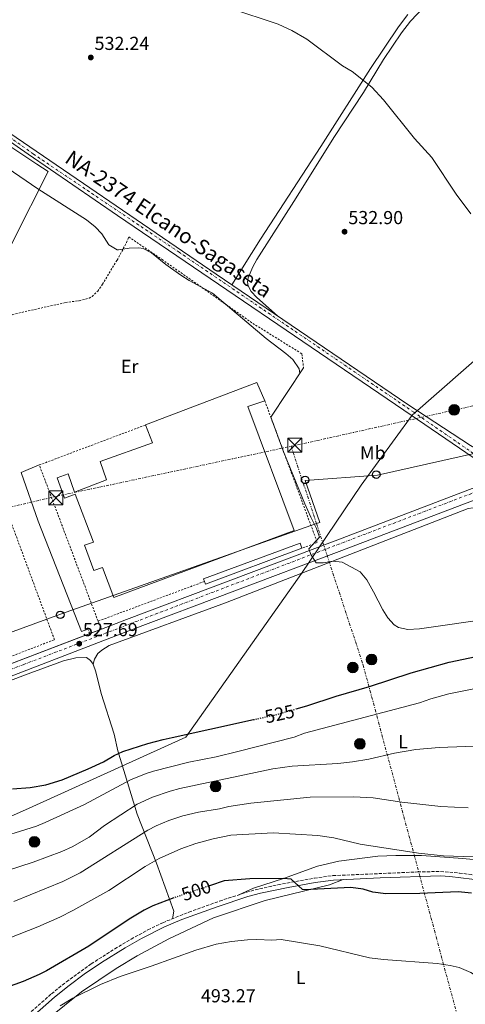
# Model space of a CAD drawing. Units: metres. Extents: x 617486 to 620930, y 4741001 to 4743373.
# Drawn here: x 619036 to 619273, y 4742552 to 4743076 of the extents above; entities that cross this region are included whole.
import ezdxf
from ezdxf.enums import TextEntityAlignment as Align

# ---------------------------------------------------------------- set-up
doc = ezdxf.new("R2010")
doc.units = ezdxf.units.M
doc.header["$MEASUREMENT"] = 0
for name, pattern in [('DGN Style 2', [1.7399219301090239, 1.043953158065414, -0.6959687720436097]), ('DGN Style 3', [2.435890702152634, 1.739921930109024, -0.6959687720436097]), ('DGN Style 4', [2.7856150101045474, 1.391937544087219, -0.6959687720436097, 0.001739921930109024, -0.6959687720436097]), ('DGN Style 5', [1.217945351076317, 0.5219765790327072, -0.6959687720436097]), ('DGN Style 7', [3.4798438602180486, 1.565929737098122, -0.6959687720436097, 0.5219765790327072, -0.6959687720436097])]:
    doc.linetypes.add(name, pattern=pattern)
for name, color, linetype, lineweight in [('Camino', 7, 'DGN Style 3', 0), ('Carretera', 9, 'Continuous', 0), ('Construcción sin especificar', 1, 'Continuous', 0), ('Cota de curva de nivel directora', 7, 'Continuous', 0), ('Cota de punto acotado terreno', 7, 'Continuous', 0), ('Curva de nivel directora', 30, 'Continuous', 30), ('Curva de nivel directora no vista', 30, 'DGN Style 5', 30), ('Curva de nivel intermedia', 30, 'Continuous', 0), ('Eje de carretera', 7, 'DGN Style 4', 0), ('Etiqueta de uso rústico', 92, 'Continuous', 0), ('Límite de Concejo', 7, 'Continuous', 0), ('Línea blanca (vial)', 7, 'Continuous', 13), ('Línea de asfalto', 7, 'Continuous', 13), ('Línea de cambio de uso (parcela vista)', 92, 'Continuous', 0), ('Línea de muro de contención', 1, 'Continuous', 13), ('Línea eléctrica', 6, 'DGN Style 7', 0), ('Línea telefónica', 7, 'Continuous', 0), ('Margen derecho', 7, 'Continuous', 0), ('Nave industrial', 1, 'Continuous', 13), ('Pontón-alcantarilla (pasos de agua)', 1, 'DGN Style 2', 0), ('Poste telefónico', 7, 'Continuous', 0), ('Poste tendido eléctrico', 7, 'Continuous', 0), ('Punto acotado terreno (símbolo)', 7, 'Continuous', 0), ('Tela metálica o alambrada', 7, 'DGN Style 2', 0), ('Texto de Carretera Red Local', 1, 'Continuous', 0), ('Torre eléctrica', 7, 'Continuous', 0), ('Transformador', 7, 'Continuous', 0), ('Valla', 7, 'DGN Style 2', 0)]:
    doc.layers.add(name, color=color, linetype=linetype, lineweight=lineweight)
doc.styles.add('Style-Arial', font='arial.ttf')

# ---------------------------------------------------------------- blocks, each defined once
blk = doc.blocks.new('5PATER')
at = {"layer": 'Punto acotado terreno (símbolo)', "linetype": 'Continuous', "lineweight": 0}
h = blk.add_hatch(color=51, dxfattribs=at)
edge = h.paths.add_edge_path()
edge.add_ellipse((0, 0), major_axis=(-0.1095731443231308, -0.1110710700762829), ratio=0.9994222409660317, start_angle=0, end_angle=360)
blk = doc.blocks.new('5TME')
at = {"layer": 'Transformador', "color": 7, "linetype": 'Continuous', "lineweight": 0}
for p, q in [((-0.375, 0.375), (0.375, -0.375)), ((0.3723, 0.3776), (-0.3716, -0.3784))]:
    blk.add_line(p, q, dxfattribs=at)
at = {"layer": 'Transformador', "color": 7, "linetype": 'Continuous', "lineweight": 0, "flags": 128}
blk.add_lwpolyline([(-0.375, -0.375), (0.375, -0.375), (0.375, 0.375), (-0.375, 0.375), (-0.3716, -0.3784)], dxfattribs=at)
blk = doc.blocks.new('5PELE')
at = {"layer": 'Transformador', "linetype": 'Continuous', "lineweight": 0}
h = blk.add_hatch(color=9, dxfattribs=at)
edge = h.paths.add_edge_path()
edge.add_arc((-2.000000476837158e-05, 0), 0.2850000000000001, 0, 360)
at = {"layer": 'Transformador', "color": 252, "linetype": 'Continuous', "lineweight": 0}
blk.add_circle((-2.000000476837158e-05, 0), 0.2850000000000001, dxfattribs=at)
blk = doc.blocks.new('5PTT')
at = {"layer": 'Tela metálica o alambrada', "color": 7, "linetype": 'Continuous', "lineweight": 30}
blk.add_circle((2.382683753967285e-05, 4.306399822235108e-05), 0.1995000005932858, dxfattribs=at)

msp = doc.modelspace()

# ---------------------------------------------------------------- linework, layer by layer
at = {"layer": 'Camino', "color": 7, "linetype": 'DGN Style 3', "lineweight": 0}
msp.add_polyline3d([(619033.2699999993, 4742540.240000002, 498.6900000000024), (619053.1900000013, 4742557.750000001, 499.479999999996), (619061.0899999982, 4742564.130000001, 499.6699999999984), (619074.3099999971, 4742573.67, 499.6199999999955), (619086.8199999997, 4742581.67, 499.9600000000065), (619095.5300000003, 4742586.880000004, 500.1199999999953), (619104.4699999987, 4742591.720000002, 499.9400000000023), (619112.35, 4742595.590000001, 499.8399999999965), (619126.2699999984, 4742601.200000001, 499.8000000000029), (619142.5899999996, 4742607.100000001, 499.8099999999978), (619156.839999999, 4742611.770000001, 499.9199999999983), (619163.8299999986, 4742613.670000001, 500.0200000000042), (619173.6000000006, 4742615.77, 500.2400000000052), (619192.9899999986, 4742619.310000001, 500.4100000000035), (619202.8999999971, 4742620.630000001, 500.4600000000065), (619247.9400000004, 4742622.590000002, 501.1000000000058), (619260.149999999, 4742622.850000001, 501.1900000000023), (619270.1200000001, 4742622.010000001, 501.2200000000012), (619282.9299999999, 4742620.420000001, 501.1300000000047)], dxfattribs=at)
at = {"layer": 'Carretera', "color": 9, "linetype": 'Continuous', "lineweight": 0}
for points in [[(619020.1999999983, 4743023.109999998, 531.4900000000052), (619140.7999999998, 4742940.790000001, 531.8300000000017), (619242.7199999995, 4742871.429999999, 532.2299999999959), (619275.9999999992, 4742849.509999999, 532.4100000000036), (619290.8400000008, 4742840.95, 532.6100000000006), (619292.3599999985, 4742840.36, 532.6100000000006), (619297.6400000001, 4742838.310000001, 532.6300000000047), (619301.1400000005, 4742837.609999998, 532.6100000000006), (619304.2399999985, 4742836.989999999, 532.5899999999965), (619299.5899999993, 4742835.310000001, 531.5099999999948), (619285.3199999998, 4742829.859999999, 531.3399999999965), (619285.1999999991, 4742834.550000001, 532.5899999999965), (619284.8000000013, 4742836.23, 532.6100000000006), (619283.3999999977, 4742838.230000001, 532.6499999999943), (619281.6000000006, 4742839.990000002, 532.570000000007), (619277.4800000011, 4742843.109999999, 532.3500000000058), (619240.5599999982, 4742868.390000002, 531.8899999999994), (619088.32, 4742971.99, 531.429999999993), (619040.6799999994, 4743004.55, 531.3300000000017), (619001.9200000013, 4743031.59, 531.3300000000017)], [(619008.2000000001, 4742724.42, 525.75), (619079.7500000002, 4742751.810000001, 527.570000000007), (619093.0300000017, 4742756.890000001, 527.9100000000036), (619203.9899999984, 4742798.810000001, 530.3699999999953), (619285.3199999998, 4742829.859999999, 531.3399999999965)], [(619301.7199999995, 4742829.59, 531.5099999999948), (619206.160000001, 4742793.109999998, 530.3699999999953), (619095.1999999998, 4742751.189999999, 527.9100000000036), (619010.359999999, 4742718.71, 525.75)]]:
    msp.add_polyline3d(points, dxfattribs=at)
at = {"layer": 'Construcción sin especificar', "color": 1, "linetype": 'Continuous', "lineweight": 0}
msp.add_polyline3d([(619186.4000000004, 4742794.869999999, 529.9199999999983), (619135.0800000001, 4742775.83, 528.9400000000023), (619134.04, 4742778.619999999, 528.9100000000036), (619185.3600000005, 4742797.65, 529.8800000000047)], close=True, dxfattribs=at)
at = {"layer": 'Construcción sin especificar', "color": 1, "linetype": 'Continuous', "lineweight": 13}
msp.add_polyline3d([(619186.4000000004, 4742794.869999999, 529.9199999999983), (619185.3600000005, 4742797.65, 529.8800000000047), (619134.04, 4742778.619999999, 528.9100000000036), (619135.0800000001, 4742775.83, 528.9400000000023), (619186.4000000004, 4742794.869999999, 529.9199999999983)], dxfattribs=at)
at = {"layer": 'Curva de nivel directora', "color": 30, "linetype": 'Continuous', "lineweight": 30, "flags": 128}
for points, elevation in [([(619183.29, 4742709.340000001), (619189.0500000002, 4742710.990000002), (619204.5199999998, 4742716.230000002), (619222.3200000008, 4742721.350000001), (619244.5199999984, 4742728.550000001), (619264.7400000001, 4742734.260000002), (619299.3200000006, 4742741.590000001)], 525.0000000000001), ([(619117.3799999991, 4742694.080000003), (619137.48, 4742698.520000001), (619160.6299999999, 4742703.640000002)], 525.0000000000005), ([(619032.4800000002, 4742666.900000002), (619041.7999999986, 4742667.59), (619050.0800000001, 4742668.869999999), (619058.9200000003, 4742671.670000002), (619072.7499999992, 4742677.49), (619080.9199999988, 4742681.110000002), (619086.5599999982, 4742684.630000001), (619091.1200000001, 4742686.680000001), (619104.4599999997, 4742690.95), (619112.5399999999, 4742693.010000001), (619117.3799999991, 4742694.080000003)], 525.0000000000002), ([(619276.6699999992, 4742611.350000001), (619269.51, 4742611.99), (619249.0800000004, 4742611.199999999), (619231.0699999994, 4742610.950000001), (619224.0300000008, 4742611.750000001), (619218.9500000002, 4742613.350000001), (619212.3899999999, 4742614.310000001), (619187.5100000001, 4742613.070000002), (619186.6699999997, 4742613.270000001), (619180.6300000002, 4742618.77), (619176.6699999995, 4742619.109999999), (619158.7199999989, 4742618.860000002), (619145.0700000008, 4742617.830000001), (619137.7599999994, 4742615.37)], 500.0000000000007), ([(619118.2899999988, 4742608.789999999), (619106.99, 4742604.470000001), (619102.5199999996, 4742602.24), (619094.5499999989, 4742597.430000001), (619073.1000000001, 4742583.140000001), (619050.4299999988, 4742570.029999999), (619046.5499999984, 4742567.99), (619038.0300000003, 4742564.310000001), (619029.19, 4742561.11)], 500.0000000000005)]:
    msp.add_lwpolyline(points, dxfattribs=dict(at, elevation=elevation))
at = {"layer": 'Curva de nivel directora no vista', "color": 30, "linetype": 'DGN Style 5', "lineweight": 30, "flags": 128}
for points, elevation in [([(619160.6299999999, 4742703.640000002), (619172.3600000001, 4742706.230000002), (619183.29, 4742709.340000001)], 525.0000000000005), ([(619137.7599999994, 4742615.37), (619118.709999999, 4742608.95), (619118.2899999988, 4742608.789999999)], 500.000000000001)]:
    msp.add_lwpolyline(points, dxfattribs=dict(at, elevation=elevation))
at = {"layer": 'Curva de nivel intermedia', "color": 30, "linetype": 'Continuous', "lineweight": 0, "flags": 128}
for points, elevation in [([(619148.0800000015, 4743082.390000001), (619173.7300000002, 4743073.79), (619181.0000000013, 4743070.470000001), (619188.9299999995, 4743065.740000002), (619208, 4743051.67), (619213.1200000008, 4743048.630000001), (619223.6399999995, 4743040.230000001), (619229.7599999995, 4743033.51), (619246.2599999995, 4743013.009999998), (619255.4000000015, 4743002.789999999), (619268.4800000017, 4742983.27), (619276.2400000001, 4742972.869999999)], 535), ([(619026.7600000004, 4742999.269999999), (619045.8399999999, 4742986.07), (619071.7600000014, 4742969.670000001), (619076.4400000017, 4742965.909999998), (619079.8800000016, 4742962.279999998), (619083.7199999995, 4742956.390000002), (619088.0500000013, 4742953.760000001), (619088.7599999999, 4742953.67), (619094.5600000002, 4742954.55), (619099.5700000013, 4742954.789999999), (619102.000000001, 4742954.390000001), (619106.4100000011, 4742952.029999998), (619114.0399999997, 4742945.91), (619122.0000000015, 4742940.230000001), (619126.4400000006, 4742937.430000001), (619138.7600000009, 4742930.630000001), (619167.3200000019, 4742906.470000001), (619177.7600000004, 4742898.55), (619181.5500000011, 4742895.319999999), (619185, 4742890.279999999), (619185.2300000002, 4742887.92)], 530), ([(619169.8299999998, 4742864.65), (619176.75, 4742845.740000002), (619187.9400000015, 4742818.500000001), (619191.0400000017, 4742811.349999998), (619194.0800000015, 4742805.430000001), (619195.7800000003, 4742800.710000001), (619190.0400000003, 4742794.550000001), (619191.0799999997, 4742791.59), (619193.9600000009, 4742787.189999998), (619197.7600000007, 4742787.189999998), (619202.8800000015, 4742787.99), (619207.8500000002, 4742787.499999999), (619217.360000001, 4742782.389999999), (619220.8800000013, 4742777.99), (619224.4800000022, 4742771.67), (619229.3600000016, 4742762.069999999), (619232.130000001, 4742757.920000001), (619235.5199999996, 4742754.13), (619237.7200000011, 4742752.71), (619242.640000001, 4742751.650000001), (619248.990000001, 4742751.949999998), (619287.1700000003, 4742757.429999999)], 530.0000000000001), ([(619019.9600000009, 4742639.230000001), (619045.2000000007, 4742647.029999998), (619049.8499999997, 4742648.859999999), (619070.6900000006, 4742658.439999999), (619095.1400000014, 4742671.67), (619103.5000000009, 4742674.990000002), (619107.4400000015, 4742676.150000001), (619126.1800000012, 4742681.07), (619140.7800000014, 4742683.939999999), (619152.2600000014, 4742686.609999999), (619182.2400000017, 4742694.390000001), (619187.7200000002, 4742696.390000001), (619249, 4742712.630000002), (619254.8800000007, 4742714.71), (619264.5000000009, 4742717.430000001), (619316.1600000004, 4742727.67)], 520), ([(619029.2900000006, 4742623.249999999), (619043.3900000001, 4742627.75), (619058.6100000017, 4742633.42), (619064.230000001, 4742635.989999999), (619073.1400000004, 4742641.17), (619081.3500000002, 4742647.270000001), (619098.76, 4742658.640000001), (619106.9500000019, 4742662.470000001), (619116.370000001, 4742665.63), (619121.36, 4742666.949999998), (619170.8400000001, 4742677.430000001), (619181.2400000005, 4742678.949999999), (619205.4200000007, 4742680.310000001), (619213.2000000012, 4742681.150000001), (619221.9100000019, 4742682.66), (619235.6800000005, 4742685.749999999), (619247.0399999997, 4742687.749999999), (619259.4699999995, 4742688.769999999), (619296.8200000017, 4742690.239999999)], 515.0000000000001), ([(619274.7900000017, 4742656.630000001), (619260.3200000012, 4742657.439999998), (619239.5099999993, 4742659.67), (619224.2699999999, 4742661.989999999), (619213.9099999998, 4742662.579999999), (619190.7900000013, 4742662.310000001), (619159.2000000017, 4742659.189999999), (619147.4800000002, 4742657.429999999), (619142.5600000008, 4742656.230000001), (619131.3800000002, 4742654.34), (619123.0600000009, 4742652.51), (619115.5400000017, 4742650.06), (619108.7800000003, 4742647.189999999), (619104.3500000002, 4742644.869999999), (619068.3900000006, 4742622.07), (619059.2300000008, 4742617.429999998), (619033.0700000003, 4742606.789999999)], 510), ([(619026.11, 4742585.51), (619045.8300000009, 4742593.349999999), (619057.6100000005, 4742598.480000001), (619064.5900000008, 4742601.99), (619083.6300000001, 4742612.71), (619102.9600000001, 4742625.41), (619110.4299999999, 4742629.749999999), (619121.9800000013, 4742634.84), (619130.0200000012, 4742637.659999999), (619139.0900000016, 4742640.29), (619148.5300000008, 4742642.220000001), (619171.1500000008, 4742643.37), (619194.8500000006, 4742641.939999999), (619203.4100000013, 4742640.699999998), (619217.4500000004, 4742637.46), (619248.4299999999, 4742632.63), (619261.6900000013, 4742631.189999998), (619277.9099999998, 4742630.550000001)], 505), ([(619295.3200000018, 4742547.4), (619292.2700000008, 4742553.350000001), (619289.5700000008, 4742557.560000001), (619284.7400000005, 4742562.970000001), (619280.5100000015, 4742566.470000001), (619276.2699999991, 4742569.119999999), (619270.070000001, 4742571.67), (619265.2100000017, 4742572.850000001), (619258.3200000006, 4742573.939999999), (619229.6900000002, 4742575.98), (619222.2400000005, 4742576.909999999), (619195.8699999996, 4742583.349999999), (619175.3500000007, 4742586.63), (619170.3700000007, 4742586.23), (619162.4699999995, 4742586.63), (619157.4800000006, 4742586.38), (619148.950000001, 4742585.499999999), (619140.8300000007, 4742584.130000001), (619129.8700000015, 4742580.949999998), (619106.1100000015, 4742572.470000001), (619089.7700000001, 4742567), (619079.2300000013, 4742562.710000001), (619064.5900000008, 4742555.429999999), (619057.7100000009, 4742551.27)], 495)]:
    msp.add_lwpolyline(points, dxfattribs=dict(at, elevation=elevation))
at = {"layer": 'Eje de carretera', "color": 7, "linetype": 'DGN Style 4', "lineweight": 0}
for points in [[(619294.1912373736, 4742833.248103973, 531.9637999999978), (619279.9299999982, 4742843.720000001, 532.5099999999949), (619245.8700000007, 4742867.290000003, 532.0899999999966), (619121.1299999974, 4742952.380000002, 531.6699999999984), (619043.4699999985, 4743004.730000001, 531.4400000000024), (618985.2199999974, 4743046.270000001, 531.679999999993)], [(619296.6400000006, 4742831.449999999, 531.8699999999953), (619292.8500000021, 4742830.220000002, 532.2700000000042), (619038.0900000005, 4742732.9, 526.4900000000054), (618938.0399999993, 4742694.689999999, 524.429999999993), (618885.3099999991, 4742678.150000001, 523.229999999996), (618837.4299999994, 4742669.640000002, 522.1199999999953), (618776.7199999974, 4742663.080000003, 520.6499999999943), (618727.4099999992, 4742655.380000002, 517.4199999999984), (618708.6000000002, 4742647.109999999, 515.6499999999943), (618677.1600000003, 4742625.01, 512.8500000000059), (618620.1599999985, 4742586.230000002, 507.7200000000011), (618530.8500000021, 4742521.4, 502.0899999999967), (618492.6599999995, 4742496.300000002, 501.7599999999948), (618465.8599999995, 4742479.480000001, 502.0899999999967), (618360.5899999993, 4742429.710000001, 504.1199999999955), (618303.5799999987, 4742408.029999999, 505.1499999999943), (618242.5799999986, 4742390.640000002, 505.0599999999978), (618155.0699999988, 4742380.130000004, 503.5800000000018), (618114.6000000008, 4742376.699999999, 502.6199999999953), (618045.9099999992, 4742371.290000003, 499.5599999999977), (617988.4899999974, 4742367.850000001, 494.7599999999948), (617931.7699999998, 4742366.42, 489.8300000000019), (617915.0100000004, 4742367.230000001, 488.4400000000023), (617879.9499999993, 4742371.5, 485.8699999999953)]]:
    msp.add_polyline3d(points, dxfattribs=at)
at = {"layer": 'Límite de Concejo', "color": 7, "linetype": 'Continuous', "lineweight": 0}
msp.add_polyline3d([(619507.6700000018, 4743349.040000001, 564.52), (619507.5899999999, 4743346.91, 564.34), (619502.120000001, 4743253.27, 557.8000000000001), (619488.5599999987, 4743071.540000001, 544.72), (619428.2800000012, 4743020.449999999, 540.74), (619379.5899999999, 4742980.930000001, 538.1700000000001), (619303.9200000018, 4742917.369999999, 534.1700000000001), (619245.0399999992, 4742865.66, 531.95), (619217.9299999997, 4742828.390000001, 530.75), (619186.0899999999, 4742781.4, 529.5700000000002), (619124.620000001, 4742694.32, 524.5600000000002), (619041.2100000009, 4742656.49, 522.34), (618980.7100000009, 4742629.57, 519.3100000000002), (618922.3999999985, 4742612.08, 523.0700000000002), (618895.9499999993, 4742572.91, 523.53), (618831.9600000009, 4742554.59, 523.03)], dxfattribs=at)
at = {"layer": 'Línea blanca (vial)', "color": 7, "linetype": 'Continuous', "lineweight": 13, "extrusion": (-0.003405078779143952, 0.007926576834321547, 0.9999627867166845), "elevation": 36013.92165382001, "flags": 128}
msp.add_lwpolyline([(619076.1291763328, 4742619.596088836), (619077.9593019289, 4742615.335955001)], dxfattribs=at)
at = {"layer": 'Línea blanca (vial)', "color": 7, "linetype": 'Continuous', "lineweight": 13}
for points in [[(618938.8799999976, 4743069.200000001, 530.6699999999984), (618945.9999999988, 4743066.08, 530.8699999999955), (618977.0799999969, 4743047.840000002, 531.3300000000017), (619001.9200000009, 4743031.59, 531.3300000000017), (619040.6799999988, 4743004.550000001, 531.3300000000017), (619088.3199999996, 4742971.99, 531.4299999999931), (619240.5599999977, 4742868.390000002, 531.8899999999994), (619277.4800000007, 4742843.11, 532.3500000000059), (619281.6000000001, 4742839.990000002, 532.570000000007), (619283.3999999971, 4742838.230000001, 532.6499999999943), (619284.8000000009, 4742836.230000001, 532.6100000000006), (619285.1999999987, 4742834.550000002, 532.5899999999965), (619285.3199999994, 4742829.859999999, 532.570000000007)], [(619292.359999998, 4742840.36, 532.6100000000006), (619290.8400000003, 4742840.950000001, 532.6100000000006), (619275.9999999988, 4742849.51, 532.4100000000036), (619242.719999999, 4742871.430000001, 532.229999999996), (619140.7999999993, 4742940.790000002, 531.8300000000019), (619020.199999998, 4743023.109999999, 531.4900000000052), (619010.1200000016, 4743030.550000003, 531.1100000000007)], [(619072.5599999992, 4742751.83, 528.029999999999), (619069.1200000015, 4742750.630000002, 528.1100000000006), (619046.1200000015, 4742809.350000001, 528.8500000000059), (619036.9599999995, 4742835.270000001, 528.5899999999966), (619046.6800000003, 4742839.189999999, 528.5899999999966)]]:
    msp.add_polyline3d(points, dxfattribs=at)
at = {"layer": 'Línea de asfalto', "color": 7, "linetype": 'Continuous', "lineweight": 13}
for points in [[(619010.3599999986, 4742718.710000001, 525.7500000000002), (619095.1999999994, 4742751.190000001, 527.9100000000036), (619206.1600000004, 4742793.109999999, 530.3699999999953), (619301.7199999989, 4742829.59, 531.5099999999949), (619317.6400000001, 4742835.350000001, 531.6900000000024), (619329.640000001, 4742839.27, 531.5099999999949), (619348.28, 4742843.590000001, 531.4499999999971), (619357.3599999994, 4742844.470000002, 531.029999999999), (619366.3599999981, 4742844.949999999, 530.9100000000036), (619375.8399999997, 4742844.949999999, 530.550000000003), (619387.4400000004, 4742843.11, 530.070000000007), (619397.0000000002, 4742840.87, 529.7700000000041), (619406.9200000021, 4742837.67, 529.4700000000012), (619417.0000000006, 4742833.029999999, 528.7500000000001), (619428.3199999996, 4742826.470000002, 527.850000000006), (619445.1200000015, 4742815.270000001, 526.4100000000036), (619453.4299999997, 4742808.480000001, 525.7599999999948), (619489.1200000009, 4742779.350000001, 522.9900000000054), (619495.3999999973, 4742774.17, 522.6999999999971)], [(619079.7499999999, 4742751.810000001, 527.5700000000072), (619093.0300000012, 4742756.890000001, 527.9100000000036), (619203.9899999979, 4742798.810000001, 530.3699999999953), (619285.3199999994, 4742829.859999999, 531.3399999999966)], [(619008.1999999996, 4742724.42, 525.7500000000002), (619073.480035698, 4742749.40990675, 527.4104999999983), (619079.7499999999, 4742751.810000001, 527.5700000000072)]]:
    msp.add_polyline3d(points, dxfattribs=at)
at = {"layer": 'Línea de cambio de uso (parcela vista)', "color": 92, "linetype": 'Continuous', "lineweight": 0}
for points in [[(619173.3300000001, 4742918.65, 532.0500000000029), (619162.3200000003, 4742928.390000001, 532.1499999999943), (619159.3600000005, 4742931.51, 532.070000000007), (619157.7999999998, 4742934.470000001, 532.0899999999965), (619157.4000000004, 4742936.630000001, 532.0500000000029), (619157.7999999998, 4742938.710000001, 532.0500000000029), (619160.2400000002, 4742944.630000001, 532.0899999999965), (619162.3600000005, 4742948.470000001, 532.029999999999), (619183.3200000003, 4742981.350000001, 532.6300000000047), (619203.4400000004, 4743013.51, 533.9900000000052), (619219.1600000003, 4743037.51, 535.1300000000047), (619229.7999999998, 4743054.949999999, 536.1699999999983), (619239.4000000004, 4743069.109999999, 536.8699999999953), (619244.1200000001, 4743075.430000001, 537.2100000000064), (619251.1600000003, 4743082.789999999, 537.570000000007)], [(619242.6799999997, 4743078.949999999, 537.7100000000064), (619237.7199999997, 4743072.390000001, 537.2700000000041), (619222.9199999999, 4743050.15, 535.8899999999994), (619196.5199999996, 4743008.710000001, 533.8300000000017), (619164.3200000003, 4742959.430000001, 532.3699999999953), (619149.1200000001, 4742935.130000001, 531.9499999999971)], [(619018.6371999999, 4742929.101500001, 528.4811000000045), (619032.8399999999, 4742958.470000001, 529.2299999999959), (619051.4600000001, 4742995.300000001, 530.7200000000012), (619045.4000000004, 4742999.350000001, 530.7100000000064), (618979.7599999999, 4743042.880000001, 530.7299999999959), (618977.8099999996, 4743036.24, 530.3300000000017)], [(619075.4000000004, 4742733.109999999, 527.4499999999971), (619076.1200000001, 4742735.75, 527.6499999999943), (619077.8399999999, 4742738.789999999, 527.6699999999983), (619079.8799999999, 4742740.710000001, 527.6900000000023), (619083.8399999999, 4742743.109999999, 527.6900000000023), (619145.7199999997, 4742765.83, 528.529999999999), (619274.7599999999, 4742816.07, 531.7299999999959), (619277.4800000006, 4742816.310000001, 531.8500000000058), (619279, 4742815.99, 531.8300000000017), (619280.5599999996, 4742814.230000001, 531.9100000000036), (619282.3200000003, 4742809.51, 531.8899999999994), (619285.04, 4742798.869999999, 531.7100000000064), (619291.3200000003, 4742781.350000001, 531.7299999999959), (619293.5999999996, 4742781.029999999, 531.75), (619301.6799999997, 4742783.27, 531.8899999999994), (619310.7599999999, 4742786.630000001, 531.9499999999971), (619311.2000000002, 4742786.630000001, 531.9499999999971)], [(618947.1299999999, 4742681.180000001, 524.7899999999936), (618946.7199999997, 4742688.949999999, 524.9100000000036), (618947.2400000002, 4742690.789999999, 524.929999999993), (618948.2400000002, 4742692.07, 524.929999999993), (618949.5599999996, 4742692.869999999, 524.929999999993), (618958.0800000001, 4742696.470000001, 524.9900000000052), (619038.8399999999, 4742727.350000001, 526.8699999999953), (619059.5199999996, 4742734.869999999, 527.2299999999959), (619066.0800000001, 4742736.550000001, 527.3500000000058), (619071.8399999999, 4742736.789999999, 527.429999999993), (619074, 4742735.189999999, 527.4100000000036), (619075.4000000004, 4742733.109999999, 527.3699999999953)], [(619075.4000000004, 4742733.109999999, 527.3699999999953), (619076.8399999999, 4742729.109999999, 527.4100000000036), (619079.6799999997, 4742717.59, 527.25), (619086.4800000006, 4742695.91, 526.8899999999994), (619088.5199999996, 4742687.109999999, 524.9700000000012), (619098.7599999999, 4742653.27, 513.4700000000012), (619109.0300000003, 4742627.27, 504.6699999999983), (619118.2300000006, 4742601.75, 500.3099999999977), (619117.6699999999, 4742598.710000001, 500.1900000000023), (619117.7999999998, 4742597.789999999, 500.2299999999959)], [(619371.6874000002, 4742608.477299999, 502.9526999999944), (619371.6699999999, 4742607.99, 502.8699999999953), (619369.79, 4742606.470000001, 502.9499999999971), (619367.0700000003, 4742606.15, 502.9100000000035), (619349.2699999996, 4742612.230000001, 504.2700000000041), (619323.8300000001, 4742621.75, 505.9900000000052), (619314.6299999999, 4742624.470000001, 506.1100000000006), (619292.3899999997, 4742627.75, 506.070000000007), (619271.9100000003, 4742629.75, 506.1499999999942), (619250.0700000003, 4742631.430000001, 505.6300000000047), (619236.3899999997, 4742631.430000001, 505.2299999999959), (619226.8300000001, 4742630.949999999, 504.4900000000052), (619206.0700000003, 4742628.310000001, 503.4700000000012), (619194.5899999999, 4742625.67, 502.5099999999948), (619176.6699999999, 4742619.189999999, 500.929999999993), (619160.7100000001, 4742613.99, 500.1900000000023), (619152.8899999997, 4742610.470000001, 500.1900000000023)], [(619004.1100000005, 4742501.189999999, 496.0500000000029), (619004.3899999997, 4742502.390000001, 495.9100000000035), (619007.4699999997, 4742506.310000001, 495.8300000000018), (619024.4699999997, 4742522.230000001, 494.8500000000058), (619042.0700000003, 4742537.029999999, 494.9499999999971), (619069.1100000005, 4742558.710000001, 495.570000000007), (619087.5099999999, 4742571.189999999, 495.9100000000035), (619098.75, 4742577.99, 496.2100000000065), (619115.6299999999, 4742587.029999999, 496.8699999999953), (619139.3899999997, 4742598.15, 498.0099999999948), (619166.75, 4742607.350000001, 498.9100000000035), (619200.9900000002, 4742615.67, 499.8300000000018), (619208.29, 4742618.49, 500.5299999999989)]]:
    msp.add_polyline3d(points, dxfattribs=at)
at = {"layer": 'Línea de muro de contención', "color": 1, "linetype": 'Continuous', "lineweight": 13, "extrusion": (-0.000700040983076631, -0.001057500163944886, 0.9999991958176893), "elevation": -4918.414828135168, "flags": 128}
msp.add_lwpolyline([(619187.4597581297, 4742888.400777947), (619170.049734394, 4742862.100763243)], dxfattribs=at)
at = {"layer": 'Línea eléctrica', "color": 6, "linetype": 'DGN Style 7', "lineweight": 0}
for points in [[(619180.6200000017, 4742849.12, 530.1300000000047), (619348.77, 4742886.500000001, 533.9700000000012), (619440.2899999995, 4742907.95, 535.5200000000041), (619589.2100000007, 4742840.09, 535.5), (619844.6796583477, 4742723.648732879, 534.4067000000068), (619883.620000002, 4742705.9, 534.2400000000052), (620044.1200000015, 4742632.49, 534.929999999993)], [(617498.7800000021, 4742474.350000001, 478.3999999999942), (617635.1700000028, 4742501.630000002, 485.3399999999965), (618032.3299999988, 4742588.050000001, 510.5200000000041), (618330.910000001, 4742653.099999999, 512.8800000000047), (618423.8799999988, 4742678.350000001, 510.1399999999995), (618510.3400000001, 4742705.189999999, 505.8099999999977), (618548.4558713889, 4742712.601498786, 508.0709999999963), (618671.6736914595, 4742736.560775874, 515.3801999999996), (618675.1120100375, 4742737.229344979, 515.5841999999975), (618777.1999999986, 4742757.079999999, 521.6399999999994), (619054.9499999987, 4742822.310000001, 528.5099999999948), (619180.6200000017, 4742849.12, 530.1300000000047)], [(619180.6200000017, 4742849.12, 530.1300000000047), (619194.1725828309, 4742807.981638405, 528.8790000000008), (619218.9699999986, 4742732.710000002, 526.5899999999965), (619347.8200000002, 4742252.449999999, 512.0899999999965), (619378.5752757803, 4742140.997876163, 520.2173999999941), (619412.3400000008, 4742018.640000001, 529.1399999999994)]]:
    msp.add_polyline3d(points, dxfattribs=at)
at = {"layer": 'Línea telefónica', "color": 7, "linetype": 'Continuous', "lineweight": 0}
msp.add_polyline3d([(618350.7100000002, 4742451.52, 506.2200000000012), (618485.6776250375, 4742532.061163163, 510.3944000000047), (618707.0100000015, 4742664.140000001, 517.2400000000052), (618714.7957639019, 4742665.055536559, 517.5589999999938), (618843.6700000028, 4742680.210000002, 522.8399999999965), (618885.8500000006, 4742696.859999999, 523.5599999999977), (619057.9400000017, 4742759.82, 527.7200000000012), (619194.1725828309, 4742807.981638405, 530.0890999999974), (619195.9499999986, 4742808.609999999, 530.1199999999953), (619188.0799999983, 4742830.920000001, 530.1300000000047), (619226.6299999985, 4742833.690000001, 531.0099999999948), (619367.2700000006, 4742865.430000001, 534.5099999999948), (619381.2654454623, 4742861.222269611, 533.8113000000012), (619511.8900000014, 4742821.949999999, 527.2899999999936), (619535.5100000026, 4742789.980000001, 529.6999999999971), (619578.8700000007, 4742770.929999999, 528.3099999999977)], dxfattribs=at)
at = {"layer": 'Margen derecho', "color": 7, "linetype": 'Continuous', "lineweight": 0}
msp.add_polyline3d([(619034.8699999996, 4742538.430000001, 498.6900000000024), (619054.7499999994, 4742555.910000003, 499.479999999996), (619062.53, 4742562.190000001, 499.6699999999984), (619070.5900000001, 4742568.170000002, 499.6100000000006), (619079.8500000003, 4742574.420000001, 499.7200000000011), (619092.3599999985, 4742582.210000001, 500.0700000000069), (619101.1000000002, 4742587.210000001, 500.0500000000029), (619113.3400000001, 4742593.390000002, 499.8399999999965), (619122.5799999981, 4742597.210000001, 499.8000000000029), (619141.2300000007, 4742604.070000002, 499.8099999999978), (619157.5299999996, 4742609.450000001, 499.9199999999983), (619164.3999999983, 4742611.320000002, 500.0200000000042), (619178.9800000007, 4742614.350000001, 500.300000000003), (619193.3700000008, 4742616.920000001, 500.4100000000035), (619203.1099999994, 4742618.220000002, 500.4600000000065), (619228.0699999997, 4742619.510000002, 500.820000000007), (619260.0700000008, 4742620.439999999, 501.1900000000023), (619265.0599999975, 4742620.130000001, 501.2100000000065), (619282.5799999969, 4742618.029999999, 501.1300000000047)], dxfattribs=at)
at = {"layer": 'Nave industrial', "color": 1, "linetype": 'Continuous', "lineweight": 13, "extrusion": (-0.01758584625994192, -0.000324584950391772, 0.9998453043625957), "elevation": -11898.17592732124, "flags": 128}
msp.add_lwpolyline([(-4730627.861793066, 706422.6121083314), (-4730649.403982994, 706482.3090475583), (-4730639.568876275, 706486.2888435072)], dxfattribs=at)
at = {"layer": 'Nave industrial', "color": 1, "linetype": 'Continuous', "lineweight": 13}
msp.add_polyline3d([(619157.5999999996, 4742870.230000001, 529.7899999999936), (619182.2400000002, 4742804.390000001, 529.8000000000029), (619086.3200000003, 4742768.630000001, 528.1199999999953), (619080.2400000002, 4742784.630000001, 528.0899999999965), (619075.6799999997, 4742783.109999999, 528.0099999999948), (619070.6799999997, 4742796.550000001, 527.9799999999959), (619075.4400000004, 4742798.15, 528.070000000007), (619065.7199999997, 4742823.59, 528.029999999999), (619060.1600000003, 4742821.59, 527.9199999999983), (619056.2400000002, 4742832.390000001, 527.9100000000036), (619062, 4742834.470000001, 528.0200000000041), (619065.3600000005, 4742824.789999999, 528.029999999999), (619082.5199999996, 4742831.350000001, 528.3500000000058), (619079.0800000001, 4742841.109999999, 528.3399999999965), (619106.8399999999, 4742850.949999999, 528.8600000000006), (619103.1600000003, 4742860.470000001, 528.820000000007), (619162.4400000004, 4742883.109999999, 529.8699999999953), (619166.5999999996, 4742873.350000001, 529.9400000000023)], close=True, dxfattribs=at)
msp.add_polyline3d([(619166.5999999996, 4742873.350000001, 529.9400000000023), (619157.5999999996, 4742870.230000001, 529.7899999999936), (619182.2400000002, 4742804.390000001, 529.8000000000029), (619086.3200000003, 4742768.630000001, 528.1199999999953), (619080.2400000002, 4742784.630000001, 528.0899999999965), (619075.6799999997, 4742783.109999999, 528.0099999999948), (619070.6799999997, 4742796.550000001, 527.9799999999959), (619075.4400000004, 4742798.15, 528.070000000007), (619065.7199999997, 4742823.59, 528.029999999999), (619060.1600000003, 4742821.59, 527.9199999999983), (619056.2400000002, 4742832.390000001, 527.9100000000036), (619062, 4742834.470000001, 528.0200000000041), (619065.3600000005, 4742824.789999999, 528.029999999999), (619082.5199999996, 4742831.350000001, 528.3500000000058), (619079.0800000001, 4742841.109999999, 528.3399999999965), (619106.8399999999, 4742850.949999999, 528.8600000000006), (619103.1600000003, 4742860.470000001, 528.820000000007)], dxfattribs=at)
at = {"layer": 'Pontón-alcantarilla (pasos de agua)', "color": 1, "linetype": 'DGN Style 2', "lineweight": 0, "extrusion": (-0.002744841336816898, 0.007220424470688298, 0.9999701652131922), "elevation": 33073.47966370079, "flags": 128}
msp.add_lwpolyline([(619072.5973376096, 4742634.234451752), (619071.6772861764, 4742636.65461484)], dxfattribs=at)
at = {"layer": 'Tela metálica o alambrada', "color": 7, "linetype": 'DGN Style 2', "lineweight": 0}
msp.add_polyline3d([(618830.9199999999, 4742676, 522.9499999999971), (618857.6399999997, 4742677.359999999, 523.2899999999936), (618885.7599999999, 4742683.359999999, 523.8899999999994), (618913.8399999999, 4742692.24, 524.5500000000029), (619011.4000000004, 4742729.430000001, 526.4700000000012), (619054.7599999999, 4742746.230000001, 527.6100000000006), (619025.1600000003, 4742826.230000001, 528.4900000000052), (619007.5999999996, 4742873.350000001, 528.5500000000029), (619032.3200000003, 4742919.27, 529.1100000000006), (619060.7199999997, 4742925.67, 529.4700000000012), (619067.9600000001, 4742926.630000001, 529.7299999999959), (619073.1600000003, 4742927.99, 529.8099999999977), (619074.7199999997, 4742928.869999999, 529.8699999999953), (619077.7599999999, 4742931.75, 529.929999999993), (619080.2400000002, 4742935.350000001, 530.2899999999936), (619088.0800000001, 4742948.230000001, 530.529999999999), (619093.1200000001, 4742957.59, 530.8899999999994), (619094.2800000003, 4742960.550000001, 530.0099999999948), (619111.9600000001, 4742948.550000001, 530.0099999999948), (619160.2800000003, 4742914.550000001, 529.8500000000058), (619186.3200000003, 4742898.390000001, 530.8099999999977), (619187.2400000002, 4742890.949999999, 530.7299999999959)], dxfattribs=at)
at = {"layer": 'Valla', "color": 7, "linetype": 'DGN Style 2', "lineweight": 0, "extrusion": (-0.003000251958616242, 0.008081174004986966, 0.9999628458672282), "elevation": 37000.67931516829, "flags": 128}
msp.add_lwpolyline([(619165.4043895878, 4742729.20645122), (619168.6346150778, 4742720.506167127)], dxfattribs=at)
at = {"layer": 'Valla', "color": 7, "linetype": 'DGN Style 2', "lineweight": 0, "extrusion": (-0.002942886597945522, 0.007899327181237998, 0.9999644693930657), "elevation": 36173.72420490818, "flags": 128}
msp.add_lwpolyline([(619168.7097443857, 4742726.875809914), (619193.4414030773, 4742660.133727549), (619185.2814384155, 4742657.093632696)], dxfattribs=at)
at = {"layer": 'Valla', "color": 7, "linetype": 'DGN Style 2', "lineweight": 0, "extrusion": (-0.009302200983119438, -0.003504795271482019, 0.999950591512888), "elevation": -21852.25313642369, "flags": 128}
msp.add_lwpolyline([(619024.816174463, 4742791.731670283), (619081.2993121016, 4742813.011800983)], dxfattribs=at)
at = {"layer": 'Valla', "color": 7, "linetype": 'DGN Style 2', "lineweight": 0, "extrusion": (0.0006339217537104043, -0.001686670171818292, 0.9999983766421533), "elevation": -7078.229093164761, "flags": 128}
msp.add_lwpolyline([(619077.4603973399, 4742750.877589198), (619046.2203021891, 4742833.99770743)], dxfattribs=at)
at = {"layer": 'Valla', "color": 7, "linetype": 'DGN Style 2', "lineweight": 0, "extrusion": (-0.02292548513723968, -0.008560628719501397, 0.9997005240406495), "elevation": -54265.00383607739, "flags": 128}
msp.add_lwpolyline([(-4226533.051908845, 2238467.626213158), (-4226533.051908846, 2238407.148097281)], dxfattribs=at)

# ---------------------------------------------------------------- block references
at = {"layer": 'Poste telefónico', "color": 7, "linetype": 'Continuous', "lineweight": 0, "xscale": 10, "yscale": 10, "zscale": 10}
for p in [(619225.9200000021, 4742834.05, 531), (619188.0799999983, 4742831.24, 530.1399999999994), (619057.8399999988, 4742759.429999999, 527.6999999999971)]:
    msp.add_blockref('5PTT', p, dxfattribs=at)
at = {"layer": 'Poste tendido eléctrico', "color": 7, "linetype": 'Continuous', "lineweight": 0, "xscale": 10, "yscale": 10, "zscale": 10}
for p in [(619267.3999999982, 4742868.51, 532.5899999999965), (619267.3999999982, 4742868.51, 532.5899999999965), (619223.4400000012, 4742735.680000001, 526.8099999999977), (619223.4400000012, 4742735.680000001, 526.8099999999977), (619213.4499999998, 4742731.390000001, 526.6300000000047), (619213.4499999998, 4742731.390000001, 526.6300000000047), (619217.2399999985, 4742690.790000001, 517.0599999999977), (619217.2399999985, 4742690.790000001, 517.0599999999977), (619140.4800000001, 4742668.119999999, 514.029999999999), (619140.4800000001, 4742668.119999999, 514.029999999999), (619044.079999999, 4742638.600000001, 517.8399999999965), (619044.079999999, 4742638.600000001, 517.8399999999965)]:
    msp.add_blockref('5PELE', p, dxfattribs=at)
at = {"layer": 'Punto acotado terreno (símbolo)', "color": 7, "linetype": 'Continuous', "lineweight": 0, "xscale": 10, "yscale": 10, "zscale": 10}
for p in [(619074.0799999969, 4743056.070000002, 532.2400000000057), (619209.0799999974, 4742963.350000001, 532.8999999999946), (619067.9200000013, 4742744.070000002, 527.6900000000023)]:
    msp.add_blockref('5PATER', p, dxfattribs=at)
at = {"layer": 'Torre eléctrica', "color": 7, "linetype": 'Continuous', "lineweight": 0, "xscale": 10, "yscale": 10, "zscale": 10}
for p in [(619182.5900000011, 4742849.779999999, 530.1900000000023), (619182.5900000011, 4742849.779999999, 530.1900000000023), (619055.4400000004, 4742821.67, 528.5)]:
    msp.add_blockref('5TME', p, dxfattribs=at)

# ---------------------------------------------------------------- texts
at = {"layer": 'Cota de curva de nivel directora', "color": 7, "linetype": 'Continuous', "lineweight": 0, "style": 'Style-Arial'}
for s, rotation, p in [('525', 12.46845, (619174.5227917702, 4742706.716079066, 525)), ('500', 18.61734, (619130.1491305997, 4742612.809883543, 500))]:
    msp.add_text(s, height=7.000000000000002, rotation=rotation, dxfattribs=at).set_placement(p, align=Align.MIDDLE_CENTER)
at = {"layer": 'Cota de punto acotado terreno', "color": 7, "linetype": 'Continuous', "lineweight": 0, "style": 'Style-Arial'}
for s, p in [('532.24', (619076.0700000012, 4743060.069999999, 532.2400000000052)), ('532.90', (619211.0699999994, 4742967.350000001, 532.8999999999943)), ('527.69', (619069.8999999977, 4742748.069999999, 527.6900000000023)), ('493.27', (619132.6400000014, 4742553.189999999, 493.2700000000041))]:
    msp.add_text(s, height=7.000000000000002, dxfattribs=at).set_placement(p)
at = {"layer": 'Etiqueta de uso rústico', "color": 92, "linetype": 'Continuous', "lineweight": 0, "style": 'Style-Arial'}
for s, p in [('Er', (619094.7654566094, 4742891.660010001, 528.8800000000047)), ('Mb', (619224.0902462427, 4742845.660010001, 531.1399999999994)), ('L', (619240.1514203801, 4742691.900010001, 516.1300000000047)), ('L', (619185.6714203799, 4742566.460010002, 494.6900000000023))]:
    msp.add_text(s, height=7.000000000000002, dxfattribs=at).set_placement(p, align=Align.MIDDLE_CENTER)
at = {"layer": 'Texto de Carretera Red Local', "color": 1, "linetype": 'Continuous', "lineweight": 0, "style": 'Style-Arial'}
msp.add_text('NA-2374 Elcano-Sagaseta', height=8, rotation=325.76339, dxfattribs=at).set_placement((619115.4875582078, 4742967.457427116, 531.7700000000041), align=Align.MIDDLE_CENTER)

doc.saveas('drawing.dxf')
